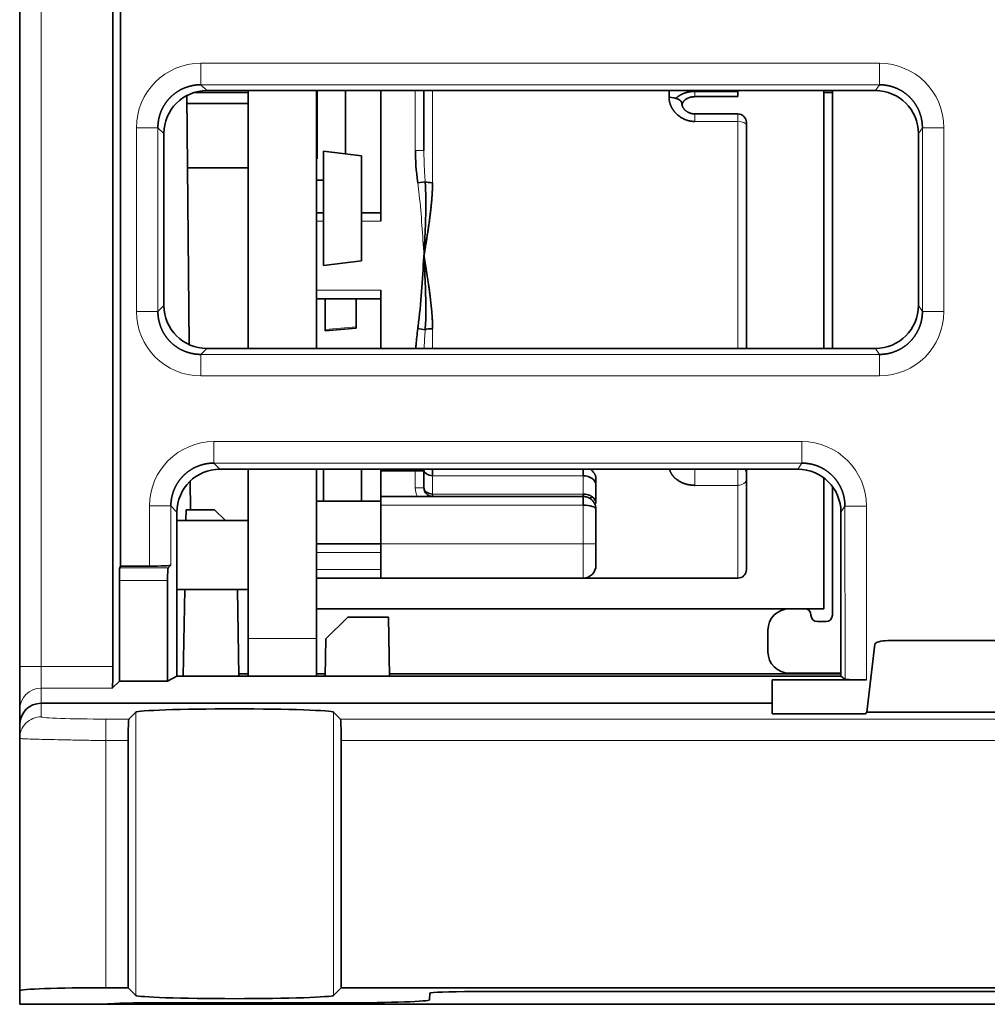
# Model space of a CAD drawing. Units: millimetres. Extents: x 157 to 807, y 25 to 581.
# Drawn here: x 378 to 400, y 429 to 452 of the extents above; entities that cross this region are included whole.
import ezdxf

# ---------------------------------------------------------------- set-up
doc = ezdxf.new("R2010")
doc.units = ezdxf.units.MM
doc.layers.add('1', color=7, linetype='Continuous', true_color=0xffffff)

msp = doc.modelspace()

# ---------------------------------------------------------------- linework, layer by layer
at = {"layer": '1', "color": 18, "linetype": 'Continuous', "lineweight": 35}
for p, q in [((377.909, 436.805), (377.909, 478.883)), ((380.076, 436.805), (380.076, 478.883)), ((380.254, 439.14), (380.254, 470.405)), ((381.848, 444.295), (381.797, 450.089)), ((383.219, 450.16), (381.975, 450.16)), ((382.259, 450.201), (397.81, 450.201)), ((383.219, 450.202), (383.219, 444.206)), ((384.809, 450.202), (384.809, 444.206)), ((384.829, 450.201), (384.829, 448.612)), ((385.489, 448.729), (385.489, 450.201)), ((386.309, 450.201), (386.309, 447.162)), ((387.309, 450.201), (387.309, 448.811)), ((393.009, 450.046), (393.009, 450.201)), ((394.609, 450.184), (393.609, 450.184)), ((393.609, 450.061), (394.609, 450.061)), ((394.609, 450.061), (394.609, 450.184)), ((396.609, 444.206), (396.609, 450.201)), ((396.809, 450.16), (396.609, 450.16)), ((396.809, 444.206), (396.809, 450.201)), ((383.219, 449.902), (381.799, 449.902)), ((394.609, 449.659), (393.609, 449.659)), ((394.809, 449.4), (394.809, 449.459)), ((394.809, 444.206), (394.809, 449.4)), ((381.262, 445.204), (381.26, 449.202)), ((398.809, 449.201), (398.807, 445.205)), ((385.857, 448.683), (384.975, 448.792)), ((384.975, 448.792), (384.975, 446.132)), ((385.857, 446.24), (385.857, 448.683)), ((387.309, 448.811), (387.309, 448.807)), ((381.812, 448.402), (383.219, 448.402)), ((384.829, 448.612), (384.814, 448.612)), ((384.814, 448.612), (384.814, 448.117)), ((384.814, 448.117), (384.975, 448.117)), ((387.166, 448.059), (387.338, 448.082)), ((384.975, 447.362), (384.809, 447.362)), ((386.309, 447.362), (385.857, 447.362)), ((387.311, 446.402), (387.316, 446.402)), ((384.975, 446.132), (385.857, 446.24)), ((386.309, 445.562), (386.309, 444.206)), ((384.809, 445.362), (386.309, 445.362)), ((385.009, 445.362), (385.009, 444.642)), ((385.732, 444.705), (385.732, 445.362)), ((385.009, 444.612), (385.732, 444.675)), ((387.338, 444.641), (387.166, 444.665)), ((397.808, 444.206), (382.261, 444.206)), ((382.564, 441.397), (396.006, 441.397)), ((383.219, 441.397), (383.219, 437.462)), ((384.809, 441.397), (384.809, 437.462)), ((384.975, 441.397), (384.975, 440.652)), ((385.857, 440.652), (385.857, 441.397)), ((386.309, 441.397), (386.309, 441.362)), ((386.309, 441.362), (386.309, 440.762)), ((387.109, 441.362), (386.309, 441.362)), ((387.109, 441.397), (387.109, 441.362)), ((387.309, 441.362), (387.109, 441.362)), ((387.309, 441.397), (387.309, 441.362)), ((387.309, 441.362), (387.309, 440.962)), ((387.509, 441.397), (387.509, 441.243)), ((391.009, 441.243), (391.009, 441.397)), ((394.809, 441.317), (394.809, 441.397)), ((394.809, 441.164), (394.809, 441.317)), ((381.881, 440.452), (381.875, 441.122)), ((391.309, 441.18), (391.309, 441.027)), ((394.809, 439.062), (394.809, 441.164)), ((396.609, 438.152), (396.609, 441.195)), ((391.309, 440.602), (391.309, 441.027)), ((396.809, 438.002), (396.809, 440.992)), ((386.309, 440.652), (384.809, 440.652)), ((386.309, 440.762), (386.309, 440.562)), ((386.309, 440.762), (391.009, 440.762)), ((387.509, 440.818), (387.509, 440.762)), ((391.009, 440.762), (391.009, 440.818)), ((391.009, 440.761), (391.009, 440.562)), ((381.563, 436.58), (381.566, 440.399)), ((381.779, 440.452), (381.775, 440.202)), ((382.44, 440.452), (381.779, 440.452)), ((382.694, 440.202), (382.44, 440.452)), ((386.309, 440.562), (386.309, 439.662)), ((391.309, 439.662), (391.309, 440.462)), ((397.005, 440.398), (397.007, 436.58)), ((383.219, 440.202), (381.566, 440.202)), ((386.309, 439.662), (384.809, 439.662)), ((386.309, 438.862), (386.309, 439.662)), ((391.309, 439.162), (391.309, 439.662)), ((380.254, 439.14), (380.235, 439.104)), ((380.924, 439.14), (380.254, 439.14)), ((381.423, 439.165), (381.361, 439.104)), ((380.228, 436.47), (380.228, 438.804)), ((381.343, 436.47), (381.346, 438.804)), ((384.809, 438.862), (386.309, 438.862)), ((386.309, 438.862), (391.009, 438.862)), ((391.009, 438.862), (394.609, 438.862)), ((381.565, 438.602), (383.219, 438.602)), ((381.747, 438.602), (381.712, 436.58)), ((383.007, 436.58), (382.972, 438.602)), ((384.809, 438.152), (395.809, 438.152)), ((396.159, 438.152), (395.809, 438.152)), ((396.159, 438.152), (396.609, 438.152)), ((385.536, 437.952), (385.027, 437.452)), ((386.483, 437.952), (385.536, 437.952)), ((386.507, 436.58), (386.483, 437.952)), ((395.309, 437.652), (395.309, 437.152)), ((396.659, 437.852), (396.459, 437.852)), ((383.219, 437.462), (383.219, 436.58)), ((384.809, 437.462), (384.809, 436.58)), ((385.027, 437.452), (385.012, 436.58)), ((398.097, 437.41), (402.722, 437.41)), ((397.609, 435.742), (397.797, 437.324)), ((377.909, 436.805), (377.909, 435.806)), ((381.343, 436.47), (381.563, 436.58)), ((397.007, 436.58), (381.563, 436.58)), ((383.219, 436.639), (383.006, 436.639)), ((385.013, 436.639), (384.81, 436.639)), ((397.007, 436.639), (386.506, 436.639)), ((395.409, 436.496), (397.602, 436.496)), ((395.409, 435.952), (395.409, 436.496)), ((397.007, 436.652), (395.809, 436.652)), ((397.007, 436.58), (397.102, 436.509)), ((380.063, 436.306), (380.228, 436.47)), ((381.343, 436.47), (380.228, 436.47)), ((377.909, 435.452), (377.909, 435.806)), ((378.409, 435.952), (395.409, 435.952)), ((395.407, 435.707), (395.409, 435.952)), ((380.449, 435.584), (380.609, 435.744)), ((385.208, 435.744), (385.368, 435.584)), ((397.574, 435.707), (395.407, 435.707)), ((397.609, 435.742), (397.574, 435.707)), ((397.609, 435.742), (403.209, 435.742)), ((377.909, 435.137), (377.909, 435.452)), ((377.909, 435.137), (377.909, 429.266)), ((380.432, 429.336), (380.432, 435.085)), ((385.385, 435.085), (385.385, 429.336)), ((377.909, 428.952), (377.909, 429.266)), ((379.909, 429.336), (380.432, 429.336)), ((380.432, 429.336), (380.609, 429.159)), ((385.208, 429.159), (385.385, 429.336)), ((385.385, 429.336), (415.434, 429.336)), ((387.449, 429.212), (387.441, 429.055)), ((412.369, 429.247), (388.45, 429.247)), ((377.909, 428.952), (379.936, 428.952)), ((380.934, 428.952), (379.936, 428.952)), ((380.934, 428.952), (419.885, 428.952)), ((380.934, 428.951), (385.438, 428.951)), ((385.44, 428.986), (380.936, 428.986))]:
    msp.add_line(p, q, dxfattribs=at)
at = {"layer": '1', "color": 8, "linetype": 'Continuous', "lineweight": 18}
for p, q in [((378.409, 478.883), (378.409, 436.805)), ((382.122, 450.837), (397.902, 450.837)), ((382.122, 450.837), (382.122, 450.338)), ((397.902, 450.837), (397.902, 450.338)), ((382.122, 450.338), (382.259, 450.201)), ((397.902, 450.338), (382.122, 450.338)), ((397.81, 450.201), (397.902, 450.338)), ((387.109, 448.811), (387.109, 450.201)), ((387.509, 450.201), (387.509, 448.06)), ((393.609, 450.061), (393.609, 450.184)), ((393.609, 449.659), (393.609, 449.484)), ((394.609, 449.484), (394.609, 449.659)), ((380.624, 445.065), (380.624, 449.339)), ((380.624, 449.339), (381.123, 449.339)), ((381.26, 449.202), (381.123, 449.339)), ((381.123, 449.339), (381.123, 445.065)), ((394.609, 449.484), (393.609, 449.484)), ((394.609, 444.206), (394.609, 449.484)), ((398.9, 449.338), (398.809, 449.201)), ((398.9, 445.066), (398.9, 449.338)), ((398.9, 449.338), (399.4, 449.338)), ((399.4, 449.338), (399.4, 445.066)), ((387.309, 448.811), (387.109, 448.811)), ((384.975, 447.162), (384.809, 447.162)), ((386.309, 447.162), (385.857, 447.162)), ((384.809, 445.562), (386.309, 445.562)), ((381.123, 445.065), (381.262, 445.204)), ((398.807, 445.205), (398.9, 445.066)), ((380.624, 445.065), (381.123, 445.065)), ((398.9, 445.066), (399.4, 445.066)), ((385.732, 444.705), (385.009, 444.642)), ((387.509, 444.663), (387.509, 444.206)), ((382.261, 444.206), (382.122, 444.066)), ((382.122, 444.066), (397.902, 444.066)), ((382.122, 444.066), (382.122, 443.567)), ((397.902, 444.066), (397.808, 444.206)), ((397.902, 444.066), (397.902, 443.567)), ((397.902, 443.567), (382.122, 443.567)), ((382.424, 442.037), (396.1, 442.037)), ((382.424, 441.538), (382.424, 442.037)), ((396.1, 441.538), (396.1, 442.037)), ((382.424, 441.538), (382.564, 441.397)), ((396.1, 441.538), (382.424, 441.538)), ((396.006, 441.397), (396.1, 441.538)), ((387.109, 440.962), (387.109, 441.362)), ((393.609, 441.021), (393.609, 441.397)), ((394.609, 441.021), (394.609, 441.397)), ((391.009, 441.243), (387.509, 441.243)), ((387.509, 441.243), (387.509, 440.818)), ((391.009, 440.818), (391.009, 441.243)), ((387.309, 440.962), (387.109, 440.962)), ((394.609, 441.021), (393.609, 441.021)), ((394.609, 438.862), (394.609, 441.021)), ((387.509, 440.818), (391.009, 440.818)), ((380.924, 439.14), (380.926, 440.542)), ((381.425, 440.541), (380.926, 440.542)), ((381.425, 440.541), (381.423, 439.165)), ((381.566, 440.399), (381.425, 440.541)), ((391.009, 440.562), (386.309, 440.562)), ((391.009, 439.662), (391.009, 440.562)), ((397.099, 440.539), (397.005, 440.398)), ((397.102, 436.509), (397.099, 440.539)), ((397.099, 440.539), (397.598, 440.539)), ((397.598, 440.539), (397.602, 436.496)), ((386.309, 439.462), (384.809, 439.462)), ((386.309, 439.662), (391.009, 439.662)), ((391.009, 438.862), (391.009, 439.662)), ((391.309, 439.662), (391.009, 439.662)), ((380.235, 439.104), (381.361, 439.104)), ((384.809, 439.062), (386.309, 439.062)), ((381.346, 438.804), (380.228, 438.804)), ((384.809, 437.462), (383.219, 437.462)), ((378.409, 436.805), (377.909, 436.805)), ((378.409, 436.805), (380.076, 436.805)), ((378.409, 436.805), (378.409, 436.306)), ((380.063, 436.306), (378.409, 436.306)), ((378.409, 436.306), (378.409, 435.952)), ((378.409, 435.952), (378.409, 435.637)), ((379.909, 435.584), (379.909, 435.085)), ((379.909, 435.584), (380.449, 435.584)), ((380.609, 429.159), (380.609, 435.744)), ((385.208, 429.159), (385.208, 435.744)), ((385.368, 435.584), (415.451, 435.584)), ((380.432, 435.085), (379.909, 435.085)), ((379.909, 429.336), (379.909, 435.085)), ((415.434, 435.085), (385.385, 435.085)), ((380.936, 428.986), (380.934, 428.952))]:
    msp.add_line(p, q, dxfattribs=at)
at = {"layer": '1', "color": 18, "linetype": 'Continuous', "lineweight": 35}
for centre, radius, start, end in [((394.609, 449.459), 0.2, 0, 90), ((387.509, 440.962), 0.2, 180, 270), ((391.009, 439.162), 0.3, 270, 0), ((394.609, 439.062), 0.2, 270, 0), ((395.809, 437.652), 0.5, 90, 180), ((396.159, 438.002), 0.15, 0, 90), ((396.459, 438.002), 0.15, 180, 270), ((396.659, 438.002), 0.15, 270, 0), ((395.809, 437.152), 0.5, 180, 270)]:
    msp.add_arc(centre, radius, start, end, dxfattribs=at)
at = {"layer": '1', "color": 8, "linetype": 'Continuous', "lineweight": 18}
msp.add_arc((387.509, 440.962), 0.4, 180, 210, dxfattribs=at)
for centre, major_axis, ratio, start_param, end_param in [((382.126, 449.335), (-1.064, 1.064), 0.997265, 5.499157, 7.067214), ((397.899, 449.335), (-0.833, -1.251), 0.998023, 2.159478, 3.728448), ((394.609, 449.4), (-0.2, 0), 0.416247, 3.141593, 4.712389), ((382.126, 445.069), (-1.064, -1.064), 0.997265, 5.499157, 7.067214), ((397.899, 445.069), (-0.833, 1.251), 0.998023, 2.554737, 4.123707), ((382.428, 440.535), (-1.063, 1.064), 0.997269, 5.500012, 7.066702), ((396.098, 440.535), (-0.832, -1.252), 0.998026, 2.159124, 3.727184), ((394.609, 441.164), (-0.2, 0), 0.712052, 1.570796, 3.141593), ((378.409, 435.806), (-0.5, 0), 0.999657, 4.712389, 6.283185), ((378.409, 435.137), (0.5, 0), 0.999391, 1.570796, 3.141593)]:
    msp.add_ellipse(centre, major_axis=major_axis, ratio=ratio, start_param=start_param, end_param=end_param, dxfattribs=at)
at = {"layer": '1', "color": 18, "linetype": 'Continuous', "lineweight": 35}
for centre, major_axis, ratio, start_param, end_param in [((382.262, 449.199), (-0.657, 0.758), 0.996776, 5.570248, 7.138306), ((393.009, 449.898), (0.3, 0), 0.491219, 0, 1.570796), ((397.808, 449.199), (0.503, 0.867), 0.997548, 5.238828, 6.807797), ((391.215, 442.295, 0), (3.718, -7.592), 0.229174, 3.578832, 3.745652), ((387.509, 448.105), (0.2, 0), 0.226436, 3.680657, 4.712389), ((382.264, 445.207), (0.775, 0.635), 0.997676, 2.456432, 4.024492), ((397.807, 445.207), (-0.635, 0.775), 0.998449, 2.455956, 4.024931), ((385.008, 444.642), (-0.0013, 0.0299), 0.043496, 3.141205, 4.710881), ((385.729, 444.705), (0.0026, -0.0299), 0.086827, 0, 1.5632), ((387.509, 444.618), (-0.2, 0), 0.226436, 4.712389, 5.744121), ((382.568, 440.395), (-0.657, 0.758), 0.996781, 5.571086, 7.137776), ((387.509, 441.387), (0.2, 0), 0.646062, 3.064185, 3.141593), ((387.509, 441.387), (-0.2, 0), 0.71934, 0, 1.570796), ((394.609, 441.317), (0.2, 0), 0.819152, 0, 0.511343), ((396.004, 440.395), (0.502, 0.868), 0.997551, 5.238558, 6.806619), ((391.009, 441.027), (0.3, 0), 0.71934, 0, 1.570796), ((387.509, 440.962), (0.2, 0), 0.71934, 3.141593, 4.712389), ((391.009, 440.602), (-0.3, 0), 0.71934, 3.141593, 4.712389), ((380.236, 438.804), (0, 0.3), 0.026186, 0.05236, 1.570796), ((380.924, 439.167), (0.5, 0), 0.052408, 4.712317, 6.230771), ((381.362, 438.804), (0, 0.3), 0.05239, 0.052432, 1.570868), ((398.097, 437.32), (0.3, 0), 0.298212, 1.570245, 3.106149), ((380.063, 436.805), (0, 0.5), 0.026186, 3.167773, 4.712389), ((397.602, 436.509), (-0.5, 0), 0.026186, 0.034883, 1.57082), ((378.409, 435.452), (-0.5, 0), 0.999543, 4.712389, 6.283185), ((382.909, 435.741), (-2.301, 0), 0.034921, 3.176498, 6.248279), ((380.45, 435.085), (0, 0.5), 0.034921, 0.034907, 1.570796), ((385.367, 435.085), (0, 0.5), 0.034921, 4.712389, 6.248279), ((379.909, 429.266), (-2, 0), 0.034921, 4.712389, 6.283185), ((382.909, 429.162), (-2.301, 0), 0.034921, 0.034907, 3.106686), ((388.451, 429.212), (-1.001, 0), 0.034857, 4.713302, 6.28136), ((380.937, 428.951), (-1.001, 0), 0.034857, 4.713302, 6.256557), ((385.436, 429.021), (-2.003, 0), 0.034857, 1.57171, 1.733661), ((385.438, 429.055), (-2.003, 0), 0.034857, 1.57171, 3.139767)]:
    msp.add_ellipse(centre, major_axis=major_axis, ratio=ratio, start_param=start_param, end_param=end_param, dxfattribs=at)
for points, knots in [([(382.122, 450.338), (382.116, 450.338), (382.105, 450.338), (382.089, 450.338), (382.072, 450.337), (382.056, 450.336), (382.04, 450.335), (382.023, 450.333), (382.007, 450.332), (381.991, 450.33), (381.975, 450.328), (381.959, 450.325), (381.942, 450.322), (381.926, 450.319), (381.91, 450.316), (381.894, 450.312), (381.878, 450.308), (381.863, 450.304), (381.847, 450.3), (381.831, 450.295), (381.816, 450.291), (381.8, 450.285), (381.785, 450.28), (381.769, 450.275), (381.754, 450.269), (381.739, 450.263), (381.724, 450.256), (381.709, 450.25), (381.694, 450.243), (381.679, 450.236), (381.665, 450.228), (381.65, 450.221), (381.636, 450.213), (381.622, 450.205), (381.607, 450.197), (381.594, 450.188), (381.58, 450.179), (381.566, 450.17), (381.553, 450.161), (381.539, 450.152), (381.526, 450.142), (381.513, 450.132), (381.5, 450.122), (381.487, 450.112), (381.475, 450.102), (381.462, 450.091), (381.45, 450.08), (381.438, 450.069), (381.426, 450.058), (381.415, 450.046), (381.403, 450.035), (381.392, 450.023), (381.381, 450.011), (381.37, 449.999), (381.359, 449.986), (381.349, 449.974), (381.339, 449.961), (381.329, 449.948), (381.319, 449.935), (381.309, 449.922), (381.3, 449.908), (381.291, 449.895), (381.282, 449.881), (381.273, 449.867), (381.264, 449.854), (381.256, 449.839), (381.248, 449.825), (381.24, 449.811), (381.233, 449.796), (381.225, 449.782), (381.218, 449.767), (381.211, 449.752), (381.205, 449.737), (381.198, 449.722), (381.192, 449.707), (381.187, 449.692), (381.181, 449.676), (381.176, 449.661), (381.17, 449.645), (381.166, 449.63), (381.161, 449.614), (381.157, 449.598), (381.153, 449.583), (381.149, 449.567), (381.145, 449.551), (381.142, 449.535), (381.139, 449.519), (381.136, 449.502), (381.134, 449.486), (381.131, 449.47), (381.129, 449.454), (381.128, 449.438), (381.126, 449.421), (381.125, 449.405), (381.124, 449.389), (381.123, 449.372), (381.123, 449.356), (381.123, 449.345), (381.123, 449.339)], [0, 0, 0, 0, 0.010437, 0.020873, 0.031308, 0.041742, 0.052174, 0.062605, 0.073035, 0.083464, 0.093891, 0.104318, 0.114744, 0.125168, 0.135592, 0.146014, 0.156436, 0.166856, 0.177276, 0.187695, 0.198113, 0.208531, 0.218947, 0.229363, 0.239778, 0.250192, 0.260606, 0.271019, 0.281431, 0.291843, 0.302254, 0.312665, 0.323075, 0.333485, 0.343895, 0.354303, 0.364712, 0.37512, 0.385528, 0.395935, 0.406343, 0.41675, 0.427156, 0.437563, 0.447969, 0.458376, 0.468782, 0.479188, 0.489594, 0.5, 0.510406, 0.520812, 0.531218, 0.541624, 0.552031, 0.562437, 0.572844, 0.58325, 0.593657, 0.604065, 0.614472, 0.62488, 0.635288, 0.645697, 0.656105, 0.666515, 0.676925, 0.687335, 0.697746, 0.708157, 0.718569, 0.728981, 0.739394, 0.749808, 0.760222, 0.770637, 0.781053, 0.791469, 0.801887, 0.812305, 0.822724, 0.833144, 0.843564, 0.853986, 0.864408, 0.874832, 0.885256, 0.895682, 0.906109, 0.916536, 0.926965, 0.937395, 0.947826, 0.958258, 0.968692, 0.979127, 0.989563, 1, 1, 1, 1]), ([(398.9, 449.338), (398.9, 449.343), (398.9, 449.354), (398.9, 449.369), (398.899, 449.385), (398.898, 449.4), (398.897, 449.415), (398.896, 449.431), (398.894, 449.446), (398.893, 449.461), (398.891, 449.477), (398.888, 449.492), (398.886, 449.507), (398.883, 449.522), (398.88, 449.537), (398.877, 449.552), (398.874, 449.567), (398.87, 449.582), (398.866, 449.596), (398.862, 449.611), (398.858, 449.626), (398.854, 449.64), (398.849, 449.655), (398.844, 449.669), (398.839, 449.683), (398.834, 449.698), (398.828, 449.712), (398.822, 449.726), (398.817, 449.739), (398.81, 449.753), (398.804, 449.767), (398.798, 449.78), (398.791, 449.794), (398.784, 449.807), (398.777, 449.82), (398.77, 449.833), (398.762, 449.846), (398.754, 449.859), (398.747, 449.872), (398.738, 449.884), (398.73, 449.897), (398.722, 449.909), (398.713, 449.921), (398.705, 449.933), (398.696, 449.945), (398.687, 449.957), (398.677, 449.969), (398.668, 449.98), (398.658, 449.991), (398.649, 450.002), (398.639, 450.013), (398.629, 450.024), (398.619, 450.035), (398.608, 450.045), (398.598, 450.056), (398.587, 450.066), (398.577, 450.076), (398.566, 450.085), (398.555, 450.095), (398.544, 450.105), (398.532, 450.114), (398.521, 450.123), (398.51, 450.132), (398.498, 450.141), (398.486, 450.149), (398.474, 450.158), (398.463, 450.166), (398.451, 450.174), (398.438, 450.182), (398.426, 450.19), (398.414, 450.197), (398.401, 450.204), (398.389, 450.212), (398.376, 450.218), (398.363, 450.225), (398.351, 450.232), (398.338, 450.238), (398.325, 450.244), (398.312, 450.25), (398.299, 450.256), (398.286, 450.262), (398.272, 450.267), (398.259, 450.272), (398.246, 450.277), (398.232, 450.282), (398.219, 450.287), (398.205, 450.291), (398.192, 450.295), (398.178, 450.299), (398.165, 450.303), (398.151, 450.307), (398.137, 450.31), (398.124, 450.313), (398.11, 450.316), (398.096, 450.319), (398.082, 450.322), (398.068, 450.324), (398.054, 450.326), (398.041, 450.329), (398.027, 450.33), (398.013, 450.332), (397.999, 450.333), (397.985, 450.335), (397.971, 450.336), (397.957, 450.337), (397.943, 450.337), (397.929, 450.338), (397.915, 450.338), (397.906, 450.338), (397.902, 450.338)], [0, 0, 0, 0, 0.009873, 0.019736, 0.029589, 0.039431, 0.049262, 0.059084, 0.068895, 0.078696, 0.088486, 0.098266, 0.108036, 0.117795, 0.127545, 0.137284, 0.147012, 0.156731, 0.166439, 0.176137, 0.185825, 0.195503, 0.20517, 0.214828, 0.224475, 0.234112, 0.243739, 0.253356, 0.262963, 0.272559, 0.282146, 0.291722, 0.301289, 0.310845, 0.320392, 0.329928, 0.339455, 0.348971, 0.358478, 0.367974, 0.377461, 0.386938, 0.396405, 0.405862, 0.415309, 0.424746, 0.434173, 0.44359, 0.452998, 0.462396, 0.471784, 0.481162, 0.49053, 0.499889, 0.509238, 0.518577, 0.527907, 0.537226, 0.546536, 0.555837, 0.565127, 0.574408, 0.58368, 0.592942, 0.602194, 0.611436, 0.620669, 0.629893, 0.639107, 0.648311, 0.657506, 0.666691, 0.675867, 0.685033, 0.69419, 0.703338, 0.712476, 0.721604, 0.730723, 0.739833, 0.748933, 0.758024, 0.767106, 0.776178, 0.785242, 0.794295, 0.80334, 0.812375, 0.821401, 0.830417, 0.839425, 0.848423, 0.857412, 0.866392, 0.875363, 0.884324, 0.893277, 0.90222, 0.911155, 0.92008, 0.928996, 0.937903, 0.946801, 0.95569, 0.96457, 0.973441, 0.982303, 0.991156, 1, 1, 1, 1]), ([(393.01, 450.201), (393.01, 450.2), (393.01, 450.192), (393.009, 450.184), (393.009, 450.177)], [0, 0, 0, 0, 0.131094, 1, 1, 1, 1]), ([(393.009, 450.046), (393.009, 450.042), (393.009, 450.035), (393.01, 450.024), (393.01, 450.013), (393.011, 450.002), (393.012, 449.991), (393.014, 449.98), (393.015, 449.97), (393.017, 449.959), (393.019, 449.948), (393.022, 449.937), (393.024, 449.927), (393.027, 449.916), (393.03, 449.906), (393.033, 449.896), (393.036, 449.885), (393.04, 449.875), (393.044, 449.865), (393.048, 449.855), (393.052, 449.845), (393.057, 449.835), (393.061, 449.825), (393.066, 449.815), (393.071, 449.806), (393.077, 449.796), (393.082, 449.787), (393.088, 449.777), (393.093, 449.768), (393.1, 449.759), (393.106, 449.75), (393.112, 449.741), (393.119, 449.732), (393.125, 449.723), (393.132, 449.715), (393.139, 449.706), (393.147, 449.698), (393.154, 449.69), (393.162, 449.682), (393.169, 449.674), (393.177, 449.666), (393.186, 449.658), (393.198, 449.647), (393.215, 449.631), (393.241, 449.61), (393.276, 449.584), (393.322, 449.556), (393.362, 449.537), (393.393, 449.524), (393.41, 449.518), (393.427, 449.512), (393.445, 449.507), (393.463, 449.502), (393.482, 449.497), (393.502, 449.493), (393.522, 449.49), (393.543, 449.487), (393.565, 449.485), (393.587, 449.484), (393.602, 449.484), (393.609, 449.484)], [0, 0, 0, 0, 0.013119, 0.026192, 0.039221, 0.052207, 0.065153, 0.07806, 0.09093, 0.103765, 0.116566, 0.129335, 0.142074, 0.154783, 0.167463, 0.180116, 0.192744, 0.205346, 0.217924, 0.230479, 0.243012, 0.255522, 0.268012, 0.280481, 0.292931, 0.305361, 0.317772, 0.330165, 0.34254, 0.354898, 0.367239, 0.379563, 0.39187, 0.404161, 0.416436, 0.428696, 0.44094, 0.453169, 0.465384, 0.477584, 0.489769, 0.501941, 0.517132, 0.542867, 0.579108, 0.625819, 0.682996, 0.750717, 0.768879, 0.787479, 0.806523, 0.826022, 0.845984, 0.866421, 0.887349, 0.908782, 0.930741, 0.953246, 0.976323, 1, 1, 1, 1]), ([(393.609, 450.184), (393.605, 450.184), (393.597, 450.184), (393.585, 450.184), (393.573, 450.183), (393.561, 450.183), (393.549, 450.182), (393.537, 450.181), (393.525, 450.179), (393.514, 450.178), (393.502, 450.176), (393.49, 450.175), (393.479, 450.173), (393.468, 450.17), (393.456, 450.168), (393.445, 450.165), (393.434, 450.163), (393.423, 450.16), (393.412, 450.157), (393.401, 450.154), (393.39, 450.15), (393.379, 450.147), (393.369, 450.143), (393.358, 450.139), (393.348, 450.135), (393.338, 450.131), (393.328, 450.127), (393.318, 450.122), (393.308, 450.117), (393.298, 450.113), (393.289, 450.108), (393.279, 450.103), (393.27, 450.097), (393.261, 450.092), (393.251, 450.086), (393.242, 450.081), (393.234, 450.075), (393.225, 450.069), (393.216, 450.063), (393.208, 450.057), (393.2, 450.051), (393.191, 450.043), (393.18, 450.034), (393.172, 450.028), (393.167, 450.024)], [0, 0, 0, 0, 0.024468, 0.048834, 0.073102, 0.097277, 0.121364, 0.145365, 0.169286, 0.19313, 0.2169, 0.2406, 0.264234, 0.287804, 0.311313, 0.334764, 0.35816, 0.381503, 0.404795, 0.428039, 0.451237, 0.47439, 0.4975, 0.52057, 0.5436, 0.566592, 0.589547, 0.612467, 0.635353, 0.658206, 0.681027, 0.703816, 0.726576, 0.749306, 0.772007, 0.79468, 0.817327, 0.839946, 0.86254, 0.885109, 0.907653, 0.930172, 0.960998, 1, 1, 1, 1]), ([(393.311, 449.876), (393.311, 449.876), (393.312, 449.88), (393.313, 449.886), (393.315, 449.893), (393.317, 449.898), (393.318, 449.903), (393.32, 449.908), (393.323, 449.914), (393.326, 449.921), (393.33, 449.927), (393.334, 449.934), (393.339, 449.941), (393.345, 449.949), (393.353, 449.959), (393.361, 449.968), (393.372, 449.978), (393.385, 449.989), (393.401, 450.001), (393.421, 450.014), (393.44, 450.024), (393.459, 450.032), (393.479, 450.04), (393.501, 450.047), (393.525, 450.052), (393.55, 450.057), (393.578, 450.06), (393.599, 450.061), (393.609, 450.061)], [0, 0, 0, 0, 0.005453, 0.039008, 0.066836, 0.090734, 0.111073, 0.134003, 0.160888, 0.190253, 0.222067, 0.2461, 0.273392, 0.308352, 0.348961, 0.386973, 0.421519, 0.476321, 0.529437, 0.581843, 0.638232, 0.679153, 0.725015, 0.779243, 0.825759, 0.877671, 0.935502, 1, 1, 1, 1]), ([(393.609, 449.659), (393.599, 449.659), (393.581, 449.66), (393.554, 449.663), (393.531, 449.668), (393.511, 449.673), (393.494, 449.679), (393.479, 449.685), (393.467, 449.69), (393.457, 449.695), (393.444, 449.702), (393.429, 449.711), (393.412, 449.722), (393.397, 449.734), (393.383, 449.746), (393.371, 449.758), (393.36, 449.77), (393.35, 449.783), (393.341, 449.797), (393.333, 449.81), (393.327, 449.821), (393.324, 449.829), (393.322, 449.835), (393.319, 449.841), (393.317, 449.848), (393.315, 449.854), (393.314, 449.858), (393.313, 449.862), (393.312, 449.868), (393.311, 449.877), (393.309, 449.89), (393.309, 449.9), (393.309, 449.905)], [0, 0, 0, 0, 0.056931, 0.10817, 0.153714, 0.193545, 0.227652, 0.262239, 0.287938, 0.309205, 0.333311, 0.377917, 0.424164, 0.465843, 0.504375, 0.544221, 0.584865, 0.626021, 0.671565, 0.716744, 0.757573, 0.775322, 0.793711, 0.815063, 0.838366, 0.85756, 0.8744, 0.883387, 0.897069, 0.922728, 0.956984, 1, 1, 1, 1]), ([(387.509, 448.06), (387.509, 448.05), (387.509, 448.031), (387.509, 448.002), (387.508, 447.972), (387.508, 447.942), (387.506, 447.911), (387.505, 447.88), (387.504, 447.848), (387.502, 447.815), (387.5, 447.782), (387.498, 447.748), (387.495, 447.713), (387.492, 447.678), (387.49, 447.643), (387.486, 447.607), (387.483, 447.57), (387.479, 447.533), (387.475, 447.495), (387.471, 447.456), (387.467, 447.417), (387.462, 447.377), (387.458, 447.337), (387.453, 447.296), (387.447, 447.255), (387.439, 447.195), (387.428, 447.114), (387.414, 447.011), (387.397, 446.901), (387.383, 446.814), (387.373, 446.749), (387.366, 446.705), (387.357, 446.653), (387.347, 446.592), (387.336, 446.523), (387.323, 446.445), (387.314, 446.39), (387.309, 446.362)], [0, 0, 0, 0, 0.016979, 0.034287, 0.051927, 0.069899, 0.088203, 0.106841, 0.125813, 0.145121, 0.164764, 0.184744, 0.205061, 0.225716, 0.24671, 0.268043, 0.289715, 0.311727, 0.33408, 0.356774, 0.37981, 0.403187, 0.426907, 0.450969, 0.475374, 0.500123, 0.556697, 0.61723, 0.681725, 0.750185, 0.770963, 0.796711, 0.827429, 0.863116, 0.903774, 0.949402, 1, 1, 1, 1]), ([(387.166, 444.665), (387.168, 444.682), (387.171, 444.699), (387.243, 445.256), (387.272, 445.801), (387.309, 446.35), (387.309, 446.356), (387.309, 446.362)], [0, 0, 0, 0, 0.030188, 0.030188, 0.989835, 0.989835, 1, 1, 1, 1]), ([(387.309, 446.362), (387.316, 446.218), (387.324, 446.072), (387.337, 445.781), (387.343, 445.636), (387.352, 445.348), (387.354, 445.205), (387.353, 444.992), (387.352, 444.922), (387.347, 444.782), (387.343, 444.711), (387.338, 444.641)], [0, 0, 0, 0, 0.25, 0.25, 0.5, 0.5, 0.75, 0.75, 0.875, 0.875, 1, 1, 1, 1]), ([(387.309, 446.362), (387.312, 446.347), (387.317, 446.318), (387.323, 446.276), (387.33, 446.236), (387.336, 446.198), (387.342, 446.163), (387.348, 446.129), (387.353, 446.098), (387.358, 446.068), (387.362, 446.041), (387.366, 446.016), (387.37, 445.993), (387.373, 445.972), (387.376, 445.954), (387.384, 445.903), (387.397, 445.822), (387.414, 445.712), (387.428, 445.609), (387.441, 445.517), (387.452, 445.434), (387.461, 445.359), (387.469, 445.286), (387.477, 445.214), (387.484, 445.145), (387.49, 445.078), (387.495, 445.013), (387.499, 444.95), (387.503, 444.889), (387.506, 444.83), (387.508, 444.772), (387.509, 444.717), (387.509, 444.681), (387.509, 444.663)], [0, 0, 0, 0, 0.025915, 0.050589, 0.074021, 0.096211, 0.11716, 0.136866, 0.155331, 0.172554, 0.188535, 0.203275, 0.216773, 0.229029, 0.240043, 0.249816, 0.318256, 0.382744, 0.443284, 0.499878, 0.545297, 0.589548, 0.632631, 0.67455, 0.715309, 0.754908, 0.793353, 0.830647, 0.866793, 0.901797, 0.935662, 0.968394, 1, 1, 1, 1]), ([(381.123, 445.065), (381.123, 445.059), (381.123, 445.048), (381.123, 445.032), (381.124, 445.015), (381.125, 444.999), (381.126, 444.983), (381.128, 444.966), (381.129, 444.95), (381.131, 444.934), (381.134, 444.918), (381.136, 444.902), (381.139, 444.885), (381.142, 444.869), (381.145, 444.853), (381.149, 444.837), (381.153, 444.821), (381.157, 444.806), (381.161, 444.79), (381.166, 444.774), (381.17, 444.759), (381.176, 444.743), (381.181, 444.728), (381.187, 444.712), (381.192, 444.697), (381.198, 444.682), (381.205, 444.667), (381.211, 444.652), (381.218, 444.637), (381.225, 444.622), (381.233, 444.608), (381.24, 444.593), (381.248, 444.579), (381.256, 444.565), (381.264, 444.551), (381.273, 444.537), (381.282, 444.523), (381.291, 444.509), (381.3, 444.496), (381.309, 444.482), (381.319, 444.469), (381.329, 444.456), (381.339, 444.443), (381.349, 444.43), (381.359, 444.418), (381.37, 444.405), (381.381, 444.393), (381.392, 444.381), (381.403, 444.369), (381.415, 444.358), (381.426, 444.346), (381.438, 444.335), (381.45, 444.324), (381.462, 444.313), (381.475, 444.302), (381.487, 444.292), (381.5, 444.282), (381.513, 444.272), (381.526, 444.262), (381.539, 444.252), (381.553, 444.243), (381.566, 444.234), (381.58, 444.225), (381.594, 444.216), (381.607, 444.207), (381.622, 444.199), (381.636, 444.191), (381.65, 444.183), (381.665, 444.176), (381.679, 444.168), (381.694, 444.161), (381.709, 444.154), (381.724, 444.148), (381.739, 444.141), (381.754, 444.135), (381.769, 444.13), (381.785, 444.124), (381.8, 444.119), (381.816, 444.113), (381.831, 444.109), (381.847, 444.104), (381.863, 444.1), (381.878, 444.096), (381.894, 444.092), (381.91, 444.088), (381.926, 444.085), (381.942, 444.082), (381.959, 444.079), (381.975, 444.077), (381.991, 444.074), (382.007, 444.072), (382.023, 444.071), (382.04, 444.069), (382.056, 444.068), (382.072, 444.067), (382.089, 444.066), (382.105, 444.066), (382.116, 444.066), (382.122, 444.066)], [0, 0, 0, 0, 0.010437, 0.020873, 0.031308, 0.041742, 0.052174, 0.062605, 0.073035, 0.083464, 0.093891, 0.104318, 0.114744, 0.125168, 0.135592, 0.146014, 0.156436, 0.166856, 0.177276, 0.187695, 0.198113, 0.208531, 0.218947, 0.229363, 0.239778, 0.250192, 0.260606, 0.271019, 0.281431, 0.291843, 0.302254, 0.312665, 0.323075, 0.333485, 0.343895, 0.354303, 0.364712, 0.37512, 0.385528, 0.395935, 0.406343, 0.41675, 0.427156, 0.437563, 0.447969, 0.458376, 0.468782, 0.479188, 0.489594, 0.5, 0.510406, 0.520812, 0.531218, 0.541624, 0.552031, 0.562437, 0.572844, 0.58325, 0.593657, 0.604065, 0.614472, 0.62488, 0.635288, 0.645697, 0.656105, 0.666515, 0.676925, 0.687335, 0.697746, 0.708157, 0.718569, 0.728981, 0.739394, 0.749808, 0.760222, 0.770637, 0.781053, 0.791469, 0.801887, 0.812305, 0.822724, 0.833144, 0.843564, 0.853986, 0.864408, 0.874832, 0.885256, 0.895682, 0.906109, 0.916536, 0.926965, 0.937395, 0.947826, 0.958258, 0.968692, 0.979127, 0.989563, 1, 1, 1, 1]), ([(397.902, 444.066), (397.907, 444.066), (397.917, 444.066), (397.932, 444.066), (397.948, 444.067), (397.963, 444.068), (397.979, 444.069), (397.995, 444.07), (398.01, 444.072), (398.026, 444.074), (398.041, 444.076), (398.056, 444.078), (398.072, 444.08), (398.087, 444.083), (398.103, 444.086), (398.118, 444.089), (398.133, 444.093), (398.149, 444.097), (398.164, 444.101), (398.179, 444.105), (398.194, 444.11), (398.209, 444.114), (398.224, 444.119), (398.239, 444.125), (398.254, 444.13), (398.269, 444.136), (398.284, 444.142), (398.299, 444.148), (398.313, 444.154), (398.328, 444.161), (398.342, 444.168), (398.356, 444.175), (398.371, 444.183), (398.385, 444.19), (398.399, 444.198), (398.412, 444.206), (398.426, 444.215), (398.44, 444.223), (398.453, 444.232), (398.467, 444.241), (398.48, 444.25), (398.493, 444.26), (398.506, 444.269), (398.519, 444.279), (398.532, 444.289), (398.544, 444.3), (398.557, 444.31), (398.569, 444.321), (398.581, 444.332), (398.593, 444.343), (398.604, 444.355), (398.616, 444.366), (398.627, 444.378), (398.638, 444.39), (398.649, 444.403), (398.66, 444.415), (398.671, 444.428), (398.681, 444.44), (398.691, 444.453), (398.701, 444.466), (398.711, 444.48), (398.721, 444.493), (398.73, 444.507), (398.739, 444.521), (398.748, 444.535), (398.757, 444.549), (398.765, 444.563), (398.774, 444.578), (398.782, 444.593), (398.789, 444.607), (398.797, 444.622), (398.804, 444.637), (398.811, 444.653), (398.818, 444.668), (398.825, 444.684), (398.831, 444.699), (398.837, 444.715), (398.843, 444.731), (398.848, 444.747), (398.853, 444.763), (398.858, 444.779), (398.863, 444.795), (398.868, 444.812), (398.872, 444.828), (398.876, 444.845), (398.879, 444.861), (398.882, 444.878), (398.886, 444.895), (398.888, 444.912), (398.891, 444.929), (398.893, 444.946), (398.895, 444.963), (398.896, 444.98), (398.898, 444.997), (398.899, 445.014), (398.899, 445.031), (398.9, 445.049), (398.9, 445.06), (398.9, 445.066)], [0, 0, 0, 0, 0.009858, 0.019727, 0.029608, 0.039499, 0.049402, 0.059316, 0.069241, 0.079177, 0.089125, 0.099083, 0.109054, 0.119035, 0.129028, 0.139032, 0.149048, 0.159075, 0.169113, 0.179163, 0.189224, 0.199297, 0.209382, 0.219478, 0.229585, 0.239704, 0.249835, 0.259977, 0.270131, 0.280297, 0.290474, 0.300663, 0.310864, 0.321077, 0.331301, 0.341537, 0.351785, 0.362045, 0.372316, 0.3826, 0.392895, 0.403202, 0.413521, 0.423853, 0.434196, 0.444551, 0.454918, 0.465297, 0.475688, 0.486091, 0.496507, 0.506934, 0.517374, 0.527825, 0.538289, 0.548765, 0.559253, 0.569754, 0.580267, 0.590792, 0.601329, 0.611878, 0.62244, 0.633014, 0.643601, 0.6542, 0.664811, 0.675435, 0.686071, 0.696719, 0.70738, 0.718054, 0.72874, 0.739438, 0.750149, 0.760873, 0.771609, 0.782358, 0.793119, 0.803893, 0.814679, 0.825479, 0.83629, 0.847115, 0.857952, 0.868802, 0.879665, 0.89054, 0.901429, 0.91233, 0.923243, 0.93417, 0.945109, 0.956062, 0.967027, 0.978005, 0.988996, 1, 1, 1, 1]), ([(387.119, 444.206), (387.121, 444.234), (387.123, 444.262), (387.135, 444.415), (387.149, 444.54), (387.166, 444.665)], [0, 0, 0, 0, 0.181629, 0.181629, 1, 1, 1, 1]), ([(382.424, 441.538), (382.418, 441.538), (382.407, 441.538), (382.391, 441.538), (382.374, 441.537), (382.358, 441.536), (382.342, 441.535), (382.326, 441.533), (382.309, 441.532), (382.293, 441.53), (382.277, 441.528), (382.261, 441.525), (382.245, 441.522), (382.229, 441.519), (382.213, 441.516), (382.197, 441.512), (382.181, 441.509), (382.165, 441.504), (382.149, 441.5), (382.133, 441.496), (382.118, 441.491), (382.102, 441.486), (382.087, 441.48), (382.072, 441.475), (382.056, 441.469), (382.041, 441.463), (382.026, 441.456), (382.011, 441.45), (381.996, 441.443), (381.982, 441.436), (381.967, 441.428), (381.953, 441.421), (381.938, 441.413), (381.924, 441.405), (381.91, 441.397), (381.896, 441.388), (381.882, 441.38), (381.869, 441.371), (381.855, 441.362), (381.842, 441.352), (381.828, 441.343), (381.815, 441.333), (381.803, 441.323), (381.79, 441.312), (381.777, 441.302), (381.765, 441.291), (381.753, 441.28), (381.741, 441.269), (381.729, 441.258), (381.717, 441.247), (381.706, 441.235), (381.695, 441.223), (381.683, 441.211), (381.673, 441.199), (381.662, 441.187), (381.651, 441.174), (381.641, 441.162), (381.631, 441.149), (381.621, 441.136), (381.612, 441.123), (381.602, 441.109), (381.593, 441.096), (381.584, 441.082), (381.575, 441.068), (381.567, 441.054), (381.559, 441.04), (381.551, 441.026), (381.543, 441.012), (381.535, 440.997), (381.528, 440.983), (381.521, 440.968), (381.514, 440.953), (381.507, 440.938), (381.501, 440.923), (381.495, 440.908), (381.489, 440.893), (381.483, 440.877), (381.478, 440.862), (381.473, 440.847), (381.468, 440.831), (381.463, 440.815), (381.459, 440.799), (381.455, 440.784), (381.451, 440.768), (381.447, 440.752), (381.444, 440.736), (381.441, 440.72), (381.438, 440.704), (381.436, 440.688), (381.433, 440.671), (381.431, 440.655), (381.43, 440.639), (381.428, 440.623), (381.427, 440.606), (381.426, 440.59), (381.425, 440.574), (381.425, 440.557), (381.425, 440.546), (381.425, 440.541)], [0, 0, 0, 0, 0.010437, 0.020872, 0.031307, 0.04174, 0.052171, 0.062602, 0.073031, 0.08346, 0.093887, 0.104313, 0.114738, 0.125162, 0.135585, 0.146008, 0.156429, 0.166849, 0.177269, 0.187687, 0.198105, 0.208522, 0.218938, 0.229354, 0.239768, 0.250183, 0.260596, 0.271009, 0.281421, 0.291833, 0.302244, 0.312654, 0.323064, 0.333474, 0.343883, 0.354292, 0.3647, 0.375108, 0.385516, 0.395924, 0.406331, 0.416738, 0.427144, 0.437551, 0.447957, 0.458364, 0.46877, 0.479176, 0.489582, 0.499988, 0.510394, 0.5208, 0.531206, 0.541612, 0.552019, 0.562425, 0.572832, 0.583239, 0.593646, 0.604053, 0.614461, 0.624869, 0.635277, 0.645686, 0.656095, 0.666505, 0.676915, 0.687325, 0.697736, 0.708147, 0.71856, 0.728972, 0.739385, 0.749799, 0.760214, 0.770629, 0.781045, 0.791462, 0.80188, 0.812298, 0.822717, 0.833137, 0.843558, 0.85398, 0.864403, 0.874827, 0.885252, 0.895678, 0.906105, 0.916533, 0.926962, 0.937392, 0.947824, 0.958257, 0.968691, 0.979126, 0.989562, 1, 1, 1, 1]), ([(397.099, 440.539), (397.099, 440.544), (397.099, 440.554), (397.098, 440.57), (397.098, 440.585), (397.097, 440.601), (397.096, 440.616), (397.094, 440.632), (397.093, 440.647), (397.091, 440.662), (397.089, 440.677), (397.087, 440.693), (397.084, 440.708), (397.082, 440.723), (397.079, 440.738), (397.076, 440.753), (397.072, 440.768), (397.069, 440.782), (397.065, 440.797), (397.061, 440.812), (397.057, 440.827), (397.052, 440.841), (397.048, 440.855), (397.043, 440.87), (397.038, 440.884), (397.032, 440.898), (397.027, 440.912), (397.021, 440.926), (397.015, 440.94), (397.009, 440.954), (397.003, 440.968), (396.996, 440.981), (396.989, 440.994), (396.982, 441.008), (396.975, 441.021), (396.968, 441.034), (396.96, 441.047), (396.953, 441.06), (396.945, 441.072), (396.937, 441.085), (396.929, 441.097), (396.92, 441.11), (396.912, 441.122), (396.903, 441.134), (396.894, 441.146), (396.885, 441.157), (396.876, 441.169), (396.866, 441.18), (396.857, 441.192), (396.847, 441.203), (396.837, 441.214), (396.827, 441.224), (396.817, 441.235), (396.807, 441.246), (396.796, 441.256), (396.786, 441.266), (396.775, 441.276), (396.764, 441.286), (396.753, 441.295), (396.742, 441.305), (396.731, 441.314), (396.719, 441.323), (396.708, 441.332), (396.696, 441.341), (396.685, 441.35), (396.673, 441.358), (396.661, 441.366), (396.649, 441.374), (396.637, 441.382), (396.625, 441.39), (396.612, 441.397), (396.6, 441.405), (396.587, 441.412), (396.575, 441.419), (396.562, 441.425), (396.549, 441.432), (396.536, 441.438), (396.523, 441.444), (396.51, 441.45), (396.497, 441.456), (396.484, 441.462), (396.471, 441.467), (396.458, 441.472), (396.444, 441.477), (396.431, 441.482), (396.417, 441.487), (396.404, 441.491), (396.39, 441.495), (396.377, 441.499), (396.363, 441.503), (396.35, 441.507), (396.336, 441.51), (396.322, 441.513), (396.308, 441.516), (396.295, 441.519), (396.281, 441.522), (396.267, 441.524), (396.253, 441.526), (396.239, 441.529), (396.225, 441.53), (396.211, 441.532), (396.198, 441.533), (396.184, 441.535), (396.17, 441.536), (396.156, 441.537), (396.142, 441.537), (396.128, 441.538), (396.114, 441.538), (396.105, 441.538), (396.1, 441.538)], [0, 0, 0, 0, 0.009875, 0.01974, 0.029594, 0.039438, 0.049271, 0.059094, 0.068907, 0.078709, 0.088501, 0.098282, 0.108054, 0.117815, 0.127565, 0.137306, 0.147036, 0.156755, 0.166465, 0.176164, 0.185853, 0.195532, 0.205201, 0.214859, 0.224508, 0.234146, 0.243774, 0.253392, 0.262999, 0.272597, 0.282184, 0.291762, 0.301329, 0.310886, 0.320434, 0.329971, 0.339498, 0.349015, 0.358522, 0.368019, 0.377506, 0.386984, 0.396451, 0.405908, 0.415356, 0.424793, 0.434221, 0.443639, 0.453046, 0.462444, 0.471833, 0.481211, 0.490579, 0.499938, 0.509287, 0.518626, 0.527956, 0.537275, 0.546585, 0.555886, 0.565176, 0.574457, 0.583728, 0.59299, 0.602242, 0.611484, 0.620717, 0.62994, 0.639153, 0.648357, 0.657551, 0.666736, 0.675911, 0.685077, 0.694233, 0.70338, 0.712517, 0.721645, 0.730763, 0.739872, 0.748972, 0.758062, 0.767143, 0.776214, 0.785276, 0.794329, 0.803372, 0.812406, 0.821431, 0.830447, 0.839453, 0.84845, 0.857438, 0.866416, 0.875386, 0.884346, 0.893297, 0.902239, 0.911171, 0.920095, 0.92901, 0.937915, 0.946811, 0.955699, 0.964577, 0.973446, 0.982306, 0.991158, 1, 1, 1, 1]), ([(391.184, 441.397), (391.187, 441.394), (391.199, 441.384), (391.217, 441.367), (391.238, 441.345), (391.256, 441.323), (391.269, 441.304), (391.279, 441.287), (391.286, 441.274), (391.292, 441.261), (391.298, 441.247), (391.302, 441.234), (391.305, 441.22), (391.308, 441.207), (391.309, 441.193), (391.309, 441.184), (391.309, 441.18)], [0, 0, 0, 0, 0.04981, 0.161984, 0.270327, 0.375274, 0.477304, 0.538265, 0.598194, 0.657217, 0.715465, 0.773075, 0.830187, 0.886947, 0.943501, 1, 1, 1, 1]), ([(393.02, 441.397), (393.02, 441.395), (393.022, 441.389), (393.024, 441.381), (393.027, 441.372), (393.03, 441.363), (393.033, 441.354), (393.036, 441.346), (393.04, 441.337), (393.044, 441.328), (393.048, 441.32), (393.052, 441.312), (393.057, 441.303), (393.061, 441.295), (393.066, 441.287), (393.071, 441.279), (393.077, 441.271), (393.082, 441.263), (393.088, 441.256), (393.093, 441.248), (393.1, 441.241), (393.106, 441.233), (393.112, 441.226), (393.119, 441.219), (393.125, 441.212), (393.132, 441.205), (393.139, 441.198), (393.147, 441.191), (393.154, 441.184), (393.162, 441.178), (393.169, 441.171), (393.177, 441.165), (393.186, 441.159), (393.198, 441.15), (393.215, 441.137), (393.241, 441.12), (393.276, 441.1), (393.322, 441.078), (393.362, 441.063), (393.393, 441.053), (393.41, 441.048), (393.427, 441.043), (393.445, 441.039), (393.463, 441.035), (393.482, 441.032), (393.502, 441.029), (393.522, 441.026), (393.543, 441.024), (393.565, 441.022), (393.587, 441.021), (393.602, 441.021), (393.609, 441.021)], [0, 0, 0, 0, 0.011643, 0.026104, 0.04053, 0.054925, 0.069289, 0.083623, 0.097929, 0.112207, 0.126459, 0.140686, 0.154887, 0.169065, 0.18322, 0.197352, 0.211463, 0.225552, 0.23962, 0.253668, 0.267697, 0.281705, 0.295695, 0.309666, 0.323618, 0.337553, 0.35147, 0.365369, 0.379252, 0.393117, 0.406966, 0.420799, 0.434616, 0.451861, 0.481074, 0.522214, 0.575239, 0.640145, 0.71702, 0.737637, 0.758751, 0.78037, 0.802504, 0.825165, 0.848365, 0.872121, 0.896452, 0.921379, 0.946926, 0.973122, 1, 1, 1, 1]), ([(391.299, 441.083), (391.3, 441.086), (391.302, 441.094), (391.305, 441.108), (391.307, 441.126), (391.309, 441.144), (391.309, 441.156), (391.309, 441.162)], [0, 0, 0, 0, 0.10598, 0.327678, 0.550306, 0.774279, 1, 1, 1, 1]), ([(391.009, 440.762), (391.012, 440.762), (391.018, 440.762), (391.027, 440.761), (391.035, 440.761), (391.044, 440.76), (391.053, 440.759), (391.061, 440.757), (391.07, 440.756), (391.078, 440.754), (391.087, 440.751), (391.096, 440.749), (391.104, 440.746), (391.113, 440.743), (391.121, 440.74), (391.13, 440.737), (391.138, 440.733), (391.146, 440.729), (391.154, 440.724), (391.162, 440.72), (391.17, 440.715), (391.178, 440.71), (391.186, 440.705), (391.193, 440.699), (391.2, 440.693), (391.208, 440.687), (391.215, 440.68), (391.219, 440.676), (391.221, 440.674), (391.221, 440.674)], [0, 0, 0, 0, 0.036071, 0.072306, 0.10871, 0.145285, 0.182036, 0.218965, 0.256077, 0.293374, 0.33086, 0.368539, 0.406412, 0.444484, 0.482758, 0.521236, 0.559922, 0.598818, 0.637929, 0.677255, 0.716801, 0.756569, 0.796561, 0.836782, 0.877232, 0.917915, 0.958833, 0.999988, 1, 1, 1, 1]), ([(391.195, 440.697), (391.194, 440.698), (391.191, 440.7), (391.185, 440.704), (391.178, 440.709), (391.166, 440.717), (391.15, 440.726), (391.133, 440.734), (391.118, 440.74), (391.103, 440.746), (391.085, 440.751), (391.064, 440.756), (391.038, 440.76), (391.019, 440.761), (391.009, 440.761)], [0, 0, 0, 0, 0.042846, 0.087091, 0.134476, 0.186672, 0.293724, 0.396404, 0.462433, 0.535848, 0.626026, 0.73319, 0.857673, 1, 1, 1, 1]), ([(391.216, 440.758), (391.209, 440.752), (391.192, 440.738), (391.175, 440.725), (391.164, 440.718)], [0, 0, 0, 0, 0.432433, 1, 1, 1, 1]), ([(391.309, 440.462), (391.309, 440.467), (391.309, 440.477), (391.308, 440.492), (391.306, 440.506), (391.304, 440.521), (391.299, 440.538), (391.293, 440.559), (391.285, 440.58), (391.276, 440.6), (391.264, 440.62), (391.251, 440.639), (391.237, 440.657), (391.227, 440.668), (391.221, 440.674)], [0, 0, 0, 0, 0.070101, 0.134959, 0.193639, 0.24605, 0.331898, 0.434667, 0.524041, 0.621805, 0.718688, 0.813708, 0.907329, 1, 1, 1, 1]), ([(391.009, 440.562), (391.088, 440.562), (391.166, 440.551), (391.277, 440.514), (391.309, 440.488), (391.309, 440.462)], [0, 0, 0, 0, 0.5, 0.5, 1, 1, 1, 1])]:
    msp.add_open_spline(points, degree=3, knots=knots, dxfattribs=at)
for points in [[(393.312, 449.863), (393.31, 449.875), (393.309, 449.887), (393.309, 449.898)], [(391.009, 440.81), (391.014, 440.812), (391.018, 440.815), (391.023, 440.817)]]:
    msp.add_open_spline(points, degree=3, dxfattribs=at)
at = {"layer": '1', "color": 8, "linetype": 'Continuous', "lineweight": 18}
for points, knots in [([(387.309, 448.807), (387.309, 448.794), (387.309, 448.768), (387.31, 448.727), (387.31, 448.683), (387.311, 448.639), (387.312, 448.593), (387.314, 448.546), (387.315, 448.499), (387.317, 448.45), (387.319, 448.4), (387.322, 448.35), (387.324, 448.298), (387.327, 448.246), (387.331, 448.192), (387.334, 448.137), (387.336, 448.101), (387.338, 448.082)], [0, 0, 0, 0, 0.051558, 0.110378, 0.17058, 0.232162, 0.29512, 0.359454, 0.42516, 0.492237, 0.560683, 0.630496, 0.701673, 0.774214, 0.848116, 0.923379, 1, 1, 1, 1]), ([(387.309, 446.362), (387.278, 446.832), (387.252, 447.304), (387.19, 447.868), (387.179, 447.964), (387.166, 448.059)], [0, 0, 0, 0, 0.830896, 0.830896, 1, 1, 1, 1]), ([(387.338, 444.641), (387.336, 444.623), (387.334, 444.586), (387.331, 444.531), (387.327, 444.478), (387.324, 444.425), (387.322, 444.374), (387.319, 444.323), (387.317, 444.273), (387.316, 444.234), (387.315, 444.212), (387.315, 444.206)], [0, 0, 0, 0, 0.127607, 0.252951, 0.376031, 0.496842, 0.615383, 0.731651, 0.845643, 0.957355, 1, 1, 1, 1]), ([(379.909, 435.085), (379.778, 435.087), (379.648, 435.089), (379.391, 435.093), (379.265, 435.096), (379.023, 435.1), (378.907, 435.102), (378.689, 435.107), (378.588, 435.109), (378.403, 435.113), (378.319, 435.115), (378.174, 435.12), (378.112, 435.122), (378.011, 435.126), (377.973, 435.128), (377.922, 435.133), (377.909, 435.135), (377.909, 435.137)], [0, 0, 0, 0, 0.125, 0.125, 0.25, 0.25, 0.375, 0.375, 0.5, 0.5, 0.625, 0.625, 0.75, 0.75, 0.875, 0.875, 1, 1, 1, 1])]:
    msp.add_open_spline(points, degree=3, knots=knots, dxfattribs=at)
at = {"layer": '1', "color": 18, "linetype": 'Continuous', "lineweight": 35}
msp.add_rational_spline([(387.309, 446.362), (387.337, 446.932), (387.376, 447.503), (387.338, 448.082)], [1, 0.999999946373, 0.999998739942, 0.999995259307], degree=3, dxfattribs=at)
at = {"layer": '1', "color": 8, "linetype": 'Continuous', "lineweight": 18}
msp.add_open_spline([(378.409, 435.637), (378.409, 435.609), (379.113, 435.584), (379.909, 435.584)], degree=3, dxfattribs=at)

doc.saveas('drawing.dxf')
